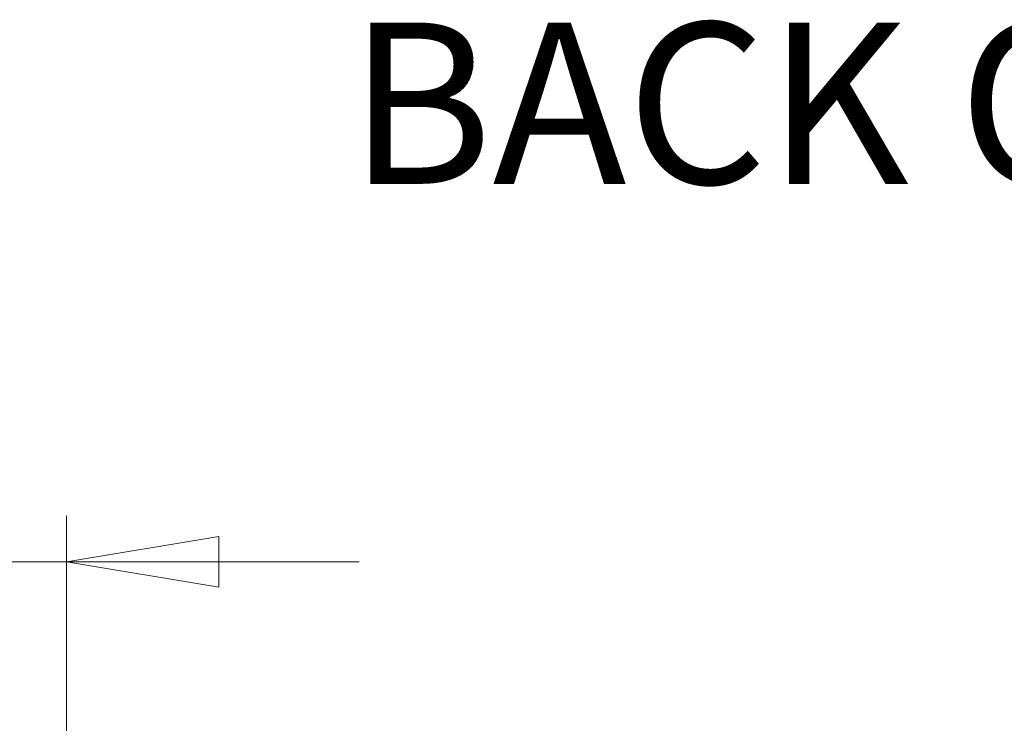
# Model space of a CAD drawing. Units: millimetres. Extents: x 55 to 293, y 0 to 210.
# Drawn here: x 139 to 160, y 194 to 209 of the extents above; entities that cross this region are included whole.
import ezdxf

# ---------------------------------------------------------------- set-up
doc = ezdxf.new("R2010")
doc.units = ezdxf.units.MM
doc.styles.add('SLDTEXTSTYLE0', font='TXT', dxfattribs={"width": 0.75})
doc.dimstyles.new('SLDDIMSTYLE3', dxfattribs={"dimtxt": 3.5, "dimasz": 3.302, "dimexe": 0, "dimexo": 0.0625, "dimgap": 0.875, "dimtad": 2, "dimlfac": 8, "dimrnd": 1e-09, "dimzin": 12, "dimdsep": 46, "dimtxsty": 'SLDTEXTSTYLE0', "dimblk1": 'CLOSED', "dimblk2": 'CLOSED', "dimsah": 1, "dimcen": 0.09, "dimadec": 0, "dimazin": 3, "dimtfac": 1, "dimtmove": 0, "dimatfit": 0, "dimldrblk": 'CLOSED', "dimfxl": 0, "dimfrac": 2, "dimtolj": 1, "dimtzin": 12, "dimarcsym": 0})

# ---------------------------------------------------------------- blocks, each defined once
blk = doc.blocks.new('_Closed')
at = {"color": 0, "linetype": 'ByBlock', "lineweight": -2}
for p, q in [((-1, 0.166667), (0, 0)), ((-1, 0.166667), (-1, -0.166667)), ((0, 0), (-1, -0.166667)), ((0, 0), (-1, 0))]:
    blk.add_line(p, q, dxfattribs=at)
blk = doc.blocks.new('_D_8')
at = {"color": 7, "linetype": 'Continuous', "lineweight": 18}
for p, q in [((127.382, 193.073), (127.382, 198.515)), ((140.132, 188.229), (140.132, 198.515)), ((127.382, 197.515), (121.032, 197.515)), ((127.382, 197.515), (140.132, 197.515)), ((140.132, 197.515), (146.482, 197.515))]:
    blk.add_line(p, q, dxfattribs=at)
at = {"color": 7, "linetype": 'Continuous', "lineweight": 18, "xscale": 3.302, "yscale": 3.302}
blk.add_blockref('_Closed', (127.382, 197.515, 163.899), dxfattribs=at)
at = {"color": 7, "linetype": 'Continuous', "lineweight": 18, "xscale": 3.302, "yscale": 3.302, "rotation": 180.0000000000004}
blk.add_blockref('_Closed', (140.132, 197.515, 163.899), dxfattribs=at)
at = {"color": 7, "linetype": 'Continuous', "lineweight": 18, "insert": (129.121, 202.027), "char_height": 3.5, "attachment_point": 1, "style": 'SLDTEXTSTYLE0'}
blk.add_mtext('100', dxfattribs=at)

msp = doc.modelspace()

# ---------------------------------------------------------------- texts
at = {"color": 7, "linetype": 'Continuous', "lineweight": 0, "insert": (146.24098, 209.21759), "char_height": 3.5, "attachment_point": 1, "style": 'SLDTEXTSTYLE0'}
msp.add_mtext('BACK OF DOOR', dxfattribs=at)

# ---------------------------------------------------------------- dimensions: what is measured, and where the dimension line sits
at = {"color": 7, "linetype": 'Continuous', "lineweight": 18}
dim = msp.add_linear_dim(base=(140.13239, 197.51514), p1=(127.38239, 192.07302), p2=(140.13239, 187.22886), text='100', dimstyle='SLDDIMSTYLE3', dxfattribs=at)
dim.commit()
dim.dimension.update_dxf_attribs({"geometry": '_D_8', "text_midpoint": (132.99993, 197.51514), "dimtype": 160})

doc.saveas('drawing.dxf')
